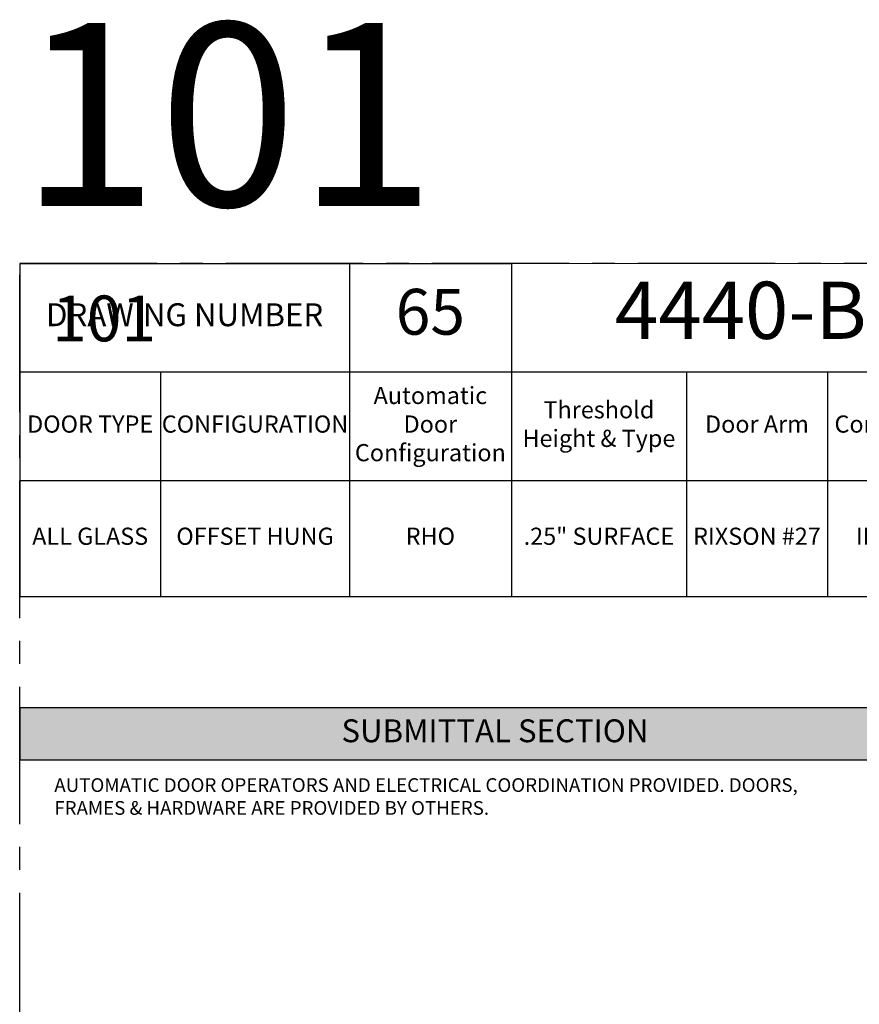
# Model space of a CAD drawing. Units: inches. Extents: x 3 to 2313, y -692 to 358.
# Drawn here: x 72 to 219, y 186 to 358 of the extents above; entities that cross this region are included whole.
import ezdxf
from ezdxf.enums import TextEntityAlignment as Align

# ---------------------------------------------------------------- set-up
doc = ezdxf.new("R2010")
doc.units = ezdxf.units.IN
doc.header["$MEASUREMENT"] = 0
doc.linetypes.add('CENTER2', pattern=[1.125, 0.75, -0.125, 0.125, -0.125])
doc.layers.add('CALLOUT', color=6, linetype='Continuous')
doc.layers.add('CONSTRUCTION', color=8, linetype='CENTER2', plot=False)
doc.layers.add('CONSTRUCTION - SHEET VIEWS', color=8, linetype='CENTER2', plot=False)
doc.layers.add('NOT FOR CONSTRUCTION TEXT', color=254, linetype='Continuous', lineweight=20, transparency=0.8)
doc.styles.add('PSD', font='FRABK.TTF')
doc.styles.add('PSD - B', font='FRAHV.TTF', dxfattribs={"height": 0.09375})

# ---------------------------------------------------------------- blocks, each defined once
blk = doc.blocks.new('11x17 PSD MODEL SPACE - SIMPLE')
at = {"layer": 'CONSTRUCTION'}
blk.add_lwpolyline([(0, 8.6888), (16.4325, 8.6888), (16.4325, 0), (0, 0)], close=True, dxfattribs=at)
at = {"layer": 'CALLOUT', "style": 'PSD'}
blk.add_attdef('SHEET', text='', height=1, dxfattribs=at).set_placement((0, 8.6888), align=Align.BOTTOM_LEFT)
at = {"layer": 'CONSTRUCTION', "style": 'PSD', "flags": 8}
blk.add_attdef('DO_NOT_CHANGE', text='', height=0.25, dxfattribs=at).set_placement((0.1768, 8.512), align=Align.TOP_LEFT)
blk = doc.blocks.new('*T35')
at = {"layer": 'CALLOUT', "color": 0, "linetype": 'ByBlock', "lineweight": -2, "transparency": 16777216}
for p, q in [((0, 0), (166.07, 0)), ((0, 0), (0, -9.17)), ((166.07, 0), (166.07, -9.17)), ((0, -9.17), (166.07, -9.17))]:
    blk.add_line(p, q, dxfattribs=at)
at = {"layer": 'CALLOUT', "color": 254, "transparency": 16777216}
blk.add_solid([(0, 0), (0, -9.17), (166.07, 0), (166.07, -9.17)], dxfattribs=at)
at = {"layer": 'CALLOUT', "transparency": 16777216, "insert": (83.04, -4.59), "char_height": 4, "width": 162.2347, "attachment_point": 5, "style": 'PSD - B'}
blk.add_mtext('SUBMITTAL SECTION', dxfattribs=at)
blk = doc.blocks.new('NOT FOR CONSTRUCTION')
at = {"color": 45, "insert": (0, 0), "char_height": 0.625, "attachment_point": 5, "rotation": 30, "style": 'PSD'}
blk.add_mtext_dynamic_manual_height_columns('NOT FOR CONSTRUCTION OR SUBMITTAL FOR REVIEW ONLY', width=12.92634, gutter_width=0.4688, heights=[0], dxfattribs=at)
blk = doc.blocks.new('*T72')
at = {"layer": 'CALLOUT', "color": 0, "lineweight": -2, "transparency": 16777216}
for p, q in [((0, 0), (85.9, 0)), ((0, 0), (0, -18.98)), ((57.61, 0), (57.61, -37.95)), ((85.9, 0), (85.9, -37.95)), ((0, -18.98), (166.07, -18.98)), ((116.51, -18.98), (116.51, -37.95)), ((141.12, -18.98), (141.12, -37.95)), ((166.07, -18.98), (166.07, -37.95)), ((57.61, -37.95), (166.07, -37.95))]:
    blk.add_line(p, q, dxfattribs=at)
at = {"layer": 'CALLOUT', "color": 0, "linetype": 'ByBlock', "lineweight": -2, "transparency": 16777216}
for p, q in [((0, -18.98), (0, -58.2)), ((24.61, -18.98), (24.61, -58.2)), ((0, -37.95), (57.61, -37.95)), ((57.61, -37.95), (57.61, -58.2)), ((85.9, -37.95), (85.9, -58.2)), ((116.51, -37.95), (116.51, -58.2)), ((141.12, -37.95), (141.12, -58.2)), ((166.07, -37.95), (166.07, -58.2)), ((0, -58.2), (166.07, -58.2))]:
    blk.add_line(p, q, dxfattribs=at)
at = {"layer": 'Defpoints', "color": 8, "linetype": 'ByBlock', "lineweight": 0, "transparency": 16777216}
for p, q in [((85.9, 0), (166.07, 0)), ((166.07, 0), (166.07, -18.98))]:
    blk.add_line(p, q, dxfattribs=at)
at = {"layer": 'CALLOUT', "transparency": 16777216, "attachment_point": 5, "style": 'PSD'}
for s, insert, char_height, width in [('4440-B', (125.99, -9.49), 10, 80.0584), ('65', (71.75, -9.49), 8, 28.1643), ('DRAWING NUMBER', (28.81, -9.49), 4, 57.492), ('Automatic Door Configuration^J', (71.75, -28.47), 3, 28.1643), ('Threshold Height & Type^J', (101.2, -28.47), 3, 30.492), ('DOOR TYPE', (12.31, -28.47), 3, 24.492), ('CONFIGURATION', (41.11, -28.47), 3, 32.88), ('Door Arm^J', (128.81, -28.47), 3, 24.492), ('Control Box^J', (153.6, -28.47), 3, 24.8343), ('ALL GLASS', (12.31, -48.08), 3, 24.492), ('OFFSET HUNG', (41.11, -48.08), 3, 32.88), ('RHO', (71.75, -48.08), 3, 28.1643), ('.25" SURFACE', (101.2, -48.08), 3, 30.492), ('RIXSON #27', (128.81, -48.08), 3, 22.612), ('IN CASE', (153.6, -48.08), 3, 24.8343)]:
    blk.add_mtext(s, dxfattribs=dict(at, insert=insert, char_height=char_height, width=width))

msp = doc.modelspace()

# ---------------------------------------------------------------- block references
for name, p in [('*T72', (71.83165, 315.25225)), ('*T35', (71.83165, 237.62305))]:
    msp.add_blockref(name, p)
at = {"layer": 'CONSTRUCTION - SHEET VIEWS'}
ref = msp.add_blockref('11x17 PSD MODEL SPACE - SIMPLE', (71.83165, 37.25225), dxfattribs=dict(at, xscale=32, yscale=32, zscale=32))
ref.add_attrib('SHEET', '101', dxfattribs={"layer": 'CALLOUT', "height": 32, "style": 'PSD'}).set_placement((71.83165, 315.29351), align=Align.BOTTOM_LEFT)
ref.add_attrib('DO_NOT_CHANGE', '101', dxfattribs={"layer": 'CONSTRUCTION', "height": 8, "style": 'PSD'}).set_placement((77.4885, 309.63666), align=Align.TOP_LEFT)
at = {"layer": 'NOT FOR CONSTRUCTION TEXT', "xscale": 32, "yscale": 32, "zscale": 32}
msp.add_blockref('NOT FOR CONSTRUCTION', (334.75165, 176.27288), dxfattribs=at)

# ---------------------------------------------------------------- texts
at = {"layer": 'CALLOUT', "insert": (77.88032, 225.26059), "char_height": 2.3984375, "width": 132.9464492, "attachment_point": 1, "style": 'PSD'}
msp.add_mtext('AUTOMATIC DOOR OPERATORS AND ELECTRICAL COORDINATION PROVIDED. DOORS, FRAMES & HARDWARE ARE PROVIDED BY OTHERS.', dxfattribs=at)

doc.saveas('drawing.dxf')
